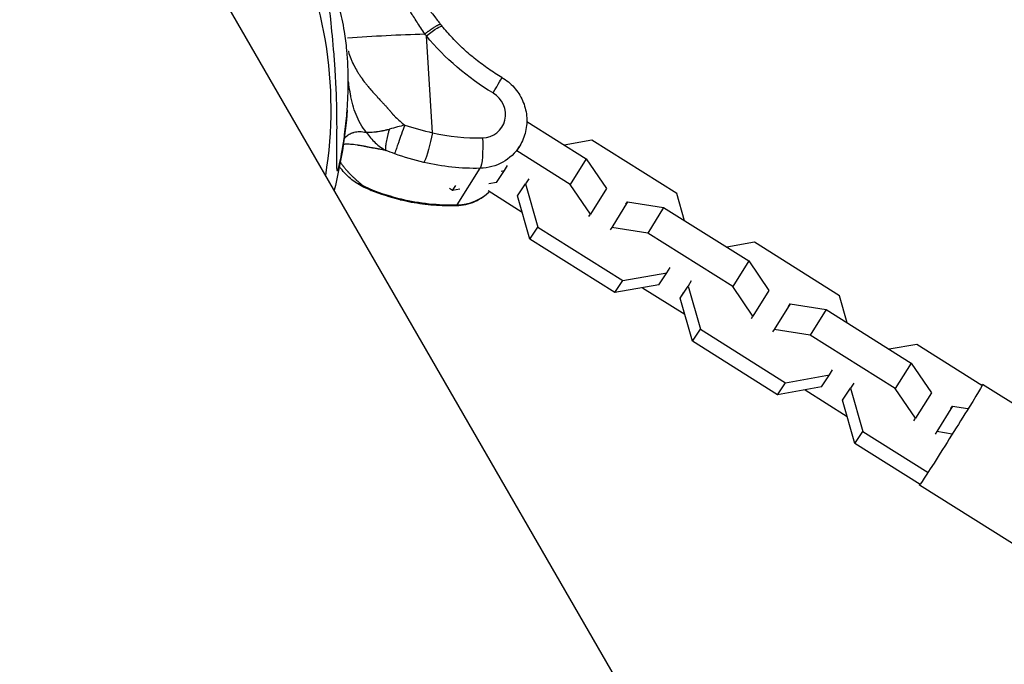
# Model space of a CAD drawing. Units: millimetres. Extents: x -7914 to 7914, y -7110 to 7110.
# Drawn here: x -2807 to -2571, y 4786 to 4940 of the extents above; entities that cross this region are included whole.
import ezdxf

# ---------------------------------------------------------------- set-up
doc = ezdxf.new("R2010")
doc.units = ezdxf.units.MM
doc.header["$LTSCALE"] = 20
doc.linetypes.add('HIDDEN', pattern=[9.525, 6.35, -3.175])
for name, color, linetype in [('2d', 230, 'Continuous'), ('ASTM-BufferZone', 240, 'HIDDEN'), ('ASTM-Safetyzone', 64, 'HIDDEN')]:
    doc.layers.add(name, color=color, linetype=linetype)

msp = doc.modelspace()

# ---------------------------------------------------------------- linework, layer by layer
at = {"layer": '2d'}
for p, q in [((-2344.61, 4229.29), (-2767.15, 4961.14)), ((-2707.89, 4913.16), (-2709.38, 4936.38)), ((-2724.42, 4925.59), (-2724.42, 4925.59)), ((-2727.62, 4922.54), (-2727.62, 4922.54)), ((-2726.95, 4919.62), (-2726.95, 4919.62)), ((-2685.32, 4915.86), (-2671.1, 4906.92)), ((-2722.76, 4913.28), (-2722.76, 4913.28)), ((-2719.55, 4913.73), (-2719.55, 4913.73)), ((-2669.73, 4911.39), (-2676.34, 4910.22)), ((-2649.35, 4898.58), (-2669.73, 4911.39)), ((-2687.81, 4908.74), (-2687.08, 4909.9)), ((-2674.9, 4900.79), (-2687.73, 4908.86)), ((-2671.1, 4906.92), (-2674.9, 4900.79)), ((-2671.1, 4906.92), (-2666.26, 4899.81)), ((-2701.99, 4895.9), (-2696.5, 4904.64)), ((-2692.61, 4901.2), (-2690.7, 4904.08)), ((-2691.49, 4903.94), (-2690.7, 4904.08)), ((-2690.7, 4904.08), (-2689.92, 4905.33)), ((-2692.61, 4901.2), (-2694.39, 4900.88)), ((-2687.53, 4898.01), (-2685.62, 4900.89)), ((-2684.84, 4902.14), (-2685.62, 4900.89)), ((-2685.62, 4900.89), (-2682.66, 4890.54)), ((-2703.14, 4899.33), (-2703.87, 4899.79)), ((-2703.14, 4899.33), (-2702.34, 4900.55)), ((-2701.36, 4899.65), (-2703.14, 4899.33)), ((-2694.62, 4899.3), (-2686.43, 4894.16)), ((-2687.53, 4898.01), (-2686.76, 4899.26)), ((-2670.06, 4893.68), (-2674.9, 4900.79)), ((-2666.26, 4899.81), (-2670.06, 4893.68)), ((-2647.5, 4892.09), (-2649.35, 4898.58)), ((-2684.58, 4887.66), (-2687.53, 4898.01)), ((-2661.18, 4896.62), (-2664.98, 4890.49)), ((-2661.57, 4896.03), (-2661.18, 4896.62)), ((-2661.18, 4896.62), (-2652.53, 4895.25)), ((-2652.53, 4895.25), (-2656.33, 4889.12)), ((-2652.53, 4895.25), (-2632.15, 4882.44)), ((-2670.45, 4893.09), (-2670.06, 4893.68)), ((-2684.58, 4887.66), (-2682.66, 4890.54)), ((-2682.66, 4890.54), (-2662.29, 4877.74)), ((-2664.98, 4890.49), (-2665.37, 4889.9)), ((-2656.33, 4889.12), (-2664.98, 4890.49)), ((-2635.96, 4876.31), (-2656.33, 4889.12)), ((-2664.2, 4874.86), (-2684.58, 4887.66)), ((-2630.79, 4886.91), (-2637.4, 4885.74)), ((-2610.41, 4874.1), (-2630.79, 4886.91)), ((-2632.15, 4882.44), (-2635.96, 4876.31)), ((-2632.15, 4882.44), (-2627.31, 4875.34)), ((-2651.76, 4879.6), (-2650.98, 4880.86)), ((-2664.2, 4874.86), (-2662.29, 4877.74)), ((-2662.29, 4877.74), (-2651.76, 4879.6)), ((-2653.67, 4876.72), (-2651.76, 4879.6)), ((-2645.9, 4877.66), (-2646.68, 4876.41)), ((-2653.67, 4876.72), (-2664.2, 4874.86)), ((-2657.59, 4876.03), (-2647.49, 4869.68)), ((-2648.59, 4873.53), (-2646.68, 4876.41)), ((-2646.68, 4876.41), (-2643.72, 4866.07)), ((-2631.12, 4869.21), (-2635.96, 4876.31)), ((-2627.31, 4875.34), (-2631.12, 4869.21)), ((-2648.59, 4873.53), (-2647.81, 4874.78)), ((-2645.63, 4863.19), (-2648.59, 4873.53)), ((-2608.56, 4867.61), (-2610.41, 4874.1)), ((-2622.23, 4872.14), (-2626.04, 4866.01)), ((-2622.62, 4871.55), (-2622.23, 4872.14)), ((-2622.23, 4872.14), (-2613.59, 4870.77)), ((-2613.59, 4870.77), (-2617.39, 4864.64)), ((-2613.59, 4870.77), (-2593.21, 4857.97)), ((-2631.51, 4868.62), (-2631.12, 4869.21)), ((-2645.63, 4863.19), (-2643.72, 4866.07)), ((-2643.72, 4866.07), (-2623.35, 4853.26)), ((-2626.04, 4866.01), (-2626.43, 4865.42)), ((-2617.39, 4864.64), (-2626.04, 4866.01)), ((-2625.26, 4850.38), (-2645.63, 4863.19)), ((-2597.02, 4851.84), (-2617.39, 4864.64)), ((-2591.84, 4862.43), (-2598.45, 4861.26)), ((-2576.24, 4852.62), (-2591.84, 4862.43)), ((-2612.81, 4855.13), (-2612.04, 4856.38)), ((-2593.21, 4857.97), (-2597.02, 4851.84)), ((-2593.21, 4857.97), (-2588.37, 4850.86)), ((-2623.35, 4853.26), (-2612.81, 4855.13)), ((-2614.73, 4852.25), (-2612.81, 4855.13)), ((-2625.26, 4850.38), (-2623.35, 4853.26)), ((-2614.73, 4852.25), (-2625.26, 4850.38)), ((-2618.65, 4851.55), (-2608.55, 4845.2)), ((-2609.65, 4849.05), (-2607.73, 4851.93)), ((-2606.96, 4853.19), (-2607.73, 4851.93)), ((-2607.73, 4851.93), (-2604.78, 4841.59)), ((-2592.17, 4844.73), (-2597.02, 4851.84)), ((-2469.41, 4785.78), (-2576.08, 4852.83)), ((-2609.65, 4849.05), (-2608.87, 4850.3)), ((-2606.69, 4838.71), (-2609.65, 4849.05)), ((-2588.37, 4850.86), (-2592.17, 4844.73)), ((-2583.29, 4847.67), (-2587.1, 4841.54)), ((-2583.68, 4847.08), (-2583.29, 4847.67)), ((-2583.29, 4847.67), (-2579.6, 4847.08)), ((-2592.56, 4844.14), (-2592.17, 4844.73)), ((-2606.69, 4838.71), (-2604.78, 4841.59)), ((-2604.78, 4841.59), (-2589.17, 4831.78)), ((-2587.1, 4841.54), (-2587.49, 4840.95)), ((-2583.4, 4840.95), (-2587.1, 4841.54)), ((-2591.08, 4828.9), (-2606.69, 4838.71)), ((-2484.57, 4761.65), (-2591.24, 4828.7))]:
    msp.add_line(p, q, dxfattribs=at)
at = {"layer": '2d', "extrusion": (0, 0, -1)}
for centre, radius, start, end in [((2829.97, 4928.22), 102.5, 178.462, 178.4688), ((2845.1, 4927.85), 117.12, 184.5492, 194.0712)]:
    msp.add_arc(centre, radius, start, end, dxfattribs=at)
at = {"layer": '2d'}
for centre, major_axis, ratio, start_param, end_param in [((-2837.08, 4913.96), (92.03, 53.14), 0.945443, 0.018821, 3.122772), ((-2836.95, 4913.75), (73.09, 42.2), 0.945443, 0.023699, 3.117894), ((-2837.08, 4913.96), (92.03, 53.14), 0.945443, -0.656978, -0.018821), ((-2694.33, 4921.23), (3.05, 5.16), 0.007865, -1.280058, 0), ((-2696.33, 4917.73), (-5.08, 3.19), 0.958003, 2.174932, 4.739819), ((-2698.84, 4956.92), (-39.31, 24.66), 0.958003, 1.913363, 2.174932), ((-2702.73, 4907.53), (-10.17, 6.38), 0.958003, 2.174932, 2.907993), ((-2714.29, 4902.96), (1.37, 5.84), 0.096324, 3.141593, 3.416397), ((-2705.24, 4946.71), (-44.39, 27.85), 0.958003, 1.913363, 2.174932), ((-2702.36, 4901.71), (-0.14, 6), 0.162894, 3.141593, 3.38313)]:
    msp.add_ellipse(centre, major_axis=major_axis, ratio=ratio, start_param=start_param, end_param=end_param, dxfattribs=at)
at = {"layer": '2d', "extrusion": (0, 0, -1)}
for centre, major_axis, ratio, start_param, end_param in [((-2710.3, 4934.92), (4.64, 3.8), 0.094976, -1.295531, 0), ((-2721.8, 4917.1), (81.12, 5.2), 0.236001, 4.647697, 4.876237), ((-2665.25, 4970.59), (-49.13, 30.82), 0.958003, 4.684959, 5.049968), ((-2730.82, 4930.59), (-0.48, 20.06), 0.162893, 1.548187, 1.548764), ((-2708.81, 4911.71), (1.37, 5.84), 0.096324, 1.295992, 2.71377), ((-2696.87, 4910.46), (-0.14, 6), 0.162894, 1.329259, 2.900055), ((-2697.25, 4916.28), (-10.17, 6.38), 0.958003, 3.141593, 4.108254), ((-2708.81, 4911.71), (1.37, 5.84), 0.096324, 2.71377, 2.866788), ((-2699.76, 4955.46), (-44.39, 27.85), 0.958003, 4.108254, 4.369823), ((-2583.66, 4840.76), (7.58, 12.06), 0.011856, -0.190124, 3.331716)]:
    msp.add_ellipse(centre, major_axis=major_axis, ratio=ratio, start_param=start_param, end_param=end_param, dxfattribs=at)
at = {"layer": '2d'}
for points, knots in [([(-2722.95, 4954.24), (-2722.11, 4954.36), (-2721.24, 4954.32), (-2719.66, 4953.97), (-2718.93, 4953.67), (-2717.54, 4952.91), (-2716.92, 4952.43), (-2715.34, 4951.02), (-2714.48, 4950.03), (-2712.8, 4947.97), (-2712.03, 4946.96), (-2709.87, 4944.13), (-2708.37, 4942.14), (-2706.53, 4939.82), (-2706.26, 4939.48), (-2705.99, 4939.14)], [0, 0, 0, 0, 0.2939, 0.2939, 0.589937, 0.589937, 0.941816, 0.941816, 1.551032, 1.551032, 2.0295, 2.0295, 2.79979, 2.79979, 2.930917, 2.930917, 2.930917, 2.930917]), ([(-2710.74, 4938.3), (-2711.34, 4939.23), (-2711.93, 4940.13), (-2712.51, 4941.04), (-2712.54, 4941.08), (-2712.59, 4941.17), (-2712.68, 4941.29), (-2712.87, 4941.59), (-2713.24, 4942.18), (-2713.56, 4942.68), (-2714.19, 4943.66), (-2714.59, 4944.3), (-2715.01, 4944.95), (-2715.03, 4944.99), (-2715.08, 4945.06), (-2715.15, 4945.17), (-2715.31, 4945.43), (-2715.64, 4945.94), (-2715.92, 4946.37), (-2716.46, 4947.21), (-2716.81, 4947.75), (-2717.84, 4949.31), (-2718.49, 4950.25), (-2719.11, 4951.07), (-2719.11, 4951.08), (-2719.13, 4951.11), (-2719.16, 4951.14), (-2719.22, 4951.22), (-2719.33, 4951.38), (-2719.57, 4951.68), (-2719.77, 4951.93), (-2720.16, 4952.4), (-2720.41, 4952.68), (-2721.14, 4953.44), (-2721.6, 4953.82), (-2722.03, 4954.04), (-2722.03, 4954.04), (-2722.05, 4954.05), (-2722.06, 4954.06), (-2722.11, 4954.08), (-2722.19, 4954.12), (-2722.35, 4954.18), (-2722.48, 4954.22), (-2722.7, 4954.25), (-2722.83, 4954.26), (-2722.95, 4954.24)], [0.0212604, 0.0212604, 0.0212604, 0.0212604, 0.06248, 0.06248, 0.0644326, 0.0644326, 0.0663851, 0.0702901, 0.0781001, 0.0937201, 0.0937201, 0.1249601, 0.1249601, 0.1269126, 0.1269126, 0.1288651, 0.1327701, 0.1405801, 0.1562001, 0.1562001, 0.1874401, 0.1874401, 0.2499202, 0.2499202, 0.2508964, 0.2508964, 0.2518727, 0.2538252, 0.2577302, 0.2655402, 0.2811602, 0.2811602, 0.3124002, 0.3124002, 0.3748803, 0.3748803, 0.3758565, 0.3758565, 0.3768328, 0.3787853, 0.3826903, 0.3905003, 0.4061203, 0.4061203, 0.4295225, 0.4295225, 0.4295225, 0.4295225]), ([(-2730.82, 4904.12), (-2730.85, 4904.16), (-2730.87, 4904.24), (-2730.94, 4904.68), (-2730.96, 4905.27), (-2730.96, 4907.49), (-2730.92, 4909.48), (-2730.88, 4914.13), (-2730.88, 4916.4), (-2730.93, 4918.79), (-2730.93, 4918.88), (-2730.93, 4918.97), (-2730.96, 4920.17), (-2730.99, 4921.39), (-2731.07, 4923.58), (-2731.12, 4924.56), (-2731.22, 4926.57), (-2731.28, 4927.61), (-2731.45, 4930.14), (-2731.56, 4931.64), (-2731.95, 4936.16), (-2732.24, 4938.93), (-2732.6, 4942.43), (-2732.73, 4943.82), (-2732.84, 4945.58), (-2732.86, 4946.17), (-2732.83, 4946.97), (-2732.8, 4947.22), (-2732.7, 4947.58), (-2732.64, 4947.68), (-2732.48, 4947.77), (-2732.38, 4947.74), (-2732.08, 4947.48), (-2731.86, 4947.15), (-2731.24, 4945.95), (-2730.74, 4944.65), (-2729.78, 4941.36), (-2729.35, 4939.42), (-2728.78, 4935.98), (-2728.59, 4934.46), (-2728.21, 4930.44), (-2728.1, 4927.81), (-2728.12, 4924.09), (-2728.14, 4923.03), (-2728.21, 4921.27), (-2728.25, 4920.57), (-2728.33, 4919.21), (-2728.38, 4918.55), (-2728.5, 4917.04), (-2728.58, 4916.19), (-2728.76, 4914.46), (-2728.86, 4913.58), (-2729.15, 4911.42), (-2729.34, 4910.12), (-2729.74, 4907.79), (-2729.93, 4906.85), (-2730.23, 4905.51), (-2730.35, 4905.02), (-2730.56, 4904.35), (-2730.64, 4904.16), (-2730.75, 4904.06), (-2730.79, 4904.07), (-2730.82, 4904.12)], [-25.420661, -25.420661, -25.420661, -25.420661, -23.347183, -23.347183, -17.330644, -17.330644, -7.908747, -7.908747, -0.295219, -0.295219, 0, 0, 0, 3.960532, 3.960532, 7.088492, 7.088492, 10.426343, 10.426343, 15.211611, 15.211611, 24.916437, 24.916437, 30.3163, 30.3163, 33.07092, 33.07092, 34.854195, 34.854195, 36.458906, 36.458906, 38.487954, 38.487954, 42.147189, 42.147189, 50.28062, 50.28062, 58.995844, 58.995844, 65.405353, 65.405353, 75.692352, 75.692352, 79.730487, 79.730487, 82.366595, 82.366595, 84.834669, 84.834669, 88.042057, 88.042057, 91.33591, 91.33591, 96.280222, 96.280222, 100.898983, 100.898983, 104.617188, 104.617188, 108.14254, 108.14254, 110.377792, 110.377792, 110.377792, 110.377792]), ([(-2691.28, 4926.4), (-2692.37, 4927.04), (-2693.44, 4927.73), (-2695.54, 4929.17), (-2696.56, 4929.93), (-2698.54, 4931.52), (-2699.51, 4932.34), (-2701.38, 4934.06), (-2702.28, 4934.95), (-2704.02, 4936.8), (-2704.85, 4937.75), (-2705.65, 4938.73)], [2.1475015, 2.1475015, 2.1475015, 2.1475015, 2.2205034, 2.2205034, 2.2935053, 2.2935053, 2.3665072, 2.3665072, 2.4395091, 2.4395091, 2.5125111, 2.5125111, 2.5125111, 2.5125111]), ([(-2728.11, 4932.75), (-2728.1, 4932.7), (-2728.08, 4932.65), (-2727.91, 4932.05), (-2727.72, 4931.51), (-2727.39, 4930.68), (-2727.22, 4930.27), (-2726.99, 4929.78), (-2726.87, 4929.54), (-2726.81, 4929.42), (-2726.78, 4929.36), (-2726.77, 4929.33), (-2726.76, 4929.32), (-2726.75, 4929.31), (-2726.5, 4928.81), (-2726.23, 4928.33), (-2725.79, 4927.59), (-2725.56, 4927.23), (-2725.27, 4926.8), (-2725.13, 4926.58), (-2725.05, 4926.47), (-2725.02, 4926.42), (-2725, 4926.4), (-2724.99, 4926.38), (-2724.98, 4926.37), (-2724.68, 4925.94), (-2724.36, 4925.5), (-2723.84, 4924.83), (-2723.57, 4924.5), (-2723.24, 4924.1), (-2723.07, 4923.9), (-2722.99, 4923.79), (-2722.94, 4923.74), (-2722.92, 4923.72), (-2722.91, 4923.71), (-2722.91, 4923.7), (-2722.9, 4923.7), (-2722.63, 4923.37), (-2722.31, 4923.01), (-2721.77, 4922.41), (-2721.58, 4922.2), (-2721.27, 4921.87), (-2721.12, 4921.7), (-2720.93, 4921.5), (-2720.83, 4921.4), (-2720.78, 4921.34), (-2720.76, 4921.32), (-2720.75, 4921.3), (-2720.74, 4921.3), (-2720.74, 4921.29), (-2720.74, 4921.29), (-2720.45, 4920.99), (-2720.22, 4920.75), (-2720.05, 4920.56)], [0.1190384, 0.1190384, 0.1190384, 0.1190384, 0.125, 0.125, 0.1875, 0.1875, 0.21875, 0.234375, 0.2421875, 0.2460937, 0.2480469, 0.2490234, 0.2490234, 0.25, 0.25, 0.3125, 0.3125, 0.34375, 0.359375, 0.3671875, 0.3710937, 0.3730469, 0.3740234, 0.3740234, 0.375, 0.375, 0.4375, 0.4375, 0.46875, 0.484375, 0.4921875, 0.4960937, 0.4980469, 0.4990234, 0.4995117, 0.4995117, 0.5, 0.5, 0.5625, 0.5625, 0.59375, 0.59375, 0.609375, 0.6171875, 0.6210937, 0.6230469, 0.6240234, 0.6245117, 0.6247559, 0.6247559, 0.625, 0.625, 0.652254, 0.652254, 0.652254, 0.652254]), ([(-2723.78, 4913.26), (-2724.3, 4913.9), (-2724.77, 4914.59), (-2725.58, 4916.01), (-2725.93, 4916.75), (-2726.54, 4918.28), (-2726.8, 4919.06), (-2727.14, 4920.28), (-2727.24, 4920.69), (-2727.38, 4921.32), (-2727.43, 4921.53), (-2727.49, 4921.85), (-2727.52, 4922.01), (-2727.56, 4922.2), (-2727.58, 4922.29), (-2727.58, 4922.33), (-2727.59, 4922.36), (-2727.59, 4922.38), (-2727.73, 4923.13), (-2727.85, 4923.91), (-2727.98, 4924.95), (-2728.01, 4925.19), (-2728.04, 4925.44)], [0, 0, 0, 0, 0.125, 0.125, 0.25, 0.25, 0.375, 0.375, 0.4375, 0.4375, 0.46875, 0.46875, 0.484375, 0.4921875, 0.4960938, 0.4980469, 0.4980469, 0.5, 0.5, 0.625, 0.625, 0.6617859, 0.6617859, 0.6617859, 0.6617859]), ([(-2691.28, 4926.4), (-2690.2, 4925.76), (-2689.22, 4924.96), (-2687.55, 4923.09), (-2686.86, 4922.02), (-2685.83, 4919.72), (-2685.5, 4918.48), (-2685.25, 4915.97), (-2685.33, 4914.69), (-2685.89, 4912.24), (-2686.36, 4911.07), (-2687.04, 4909.97), (-2687.06, 4909.93), (-2687.08, 4909.9)], [5.289094, 5.289094, 5.289094, 5.289094, 5.608739, 5.608739, 5.928385, 5.928385, 6.24803, 6.24803, 6.565419, 6.565419, 6.877316, 6.877316, 6.887321, 6.887321, 6.887321, 6.887321]), ([(-2720.05, 4920.56), (-2720.03, 4920.54), (-2720.01, 4920.51), (-2719.9, 4920.39), (-2719.83, 4920.32), (-2719.75, 4920.24), (-2719.72, 4920.21), (-2719.7, 4920.18), (-2719.69, 4920.17), (-2719.69, 4920.17), (-2719.69, 4920.17), (-2719.69, 4920.17), (-2719.69, 4920.17), (-2719.69, 4920.17), (-2719.49, 4919.96), (-2719.31, 4919.76), (-2719.06, 4919.49), (-2718.94, 4919.35), (-2718.81, 4919.21), (-2718.75, 4919.13), (-2718.72, 4919.1), (-2718.7, 4919.08), (-2718.7, 4919.07), (-2718.53, 4918.88), (-2718.29, 4918.61), (-2718.02, 4918.28), (-2717.88, 4918.11), (-2717.81, 4918.03), (-2717.77, 4917.99), (-2717.76, 4917.97), (-2717.75, 4917.96), (-2717.74, 4917.95), (-2717.74, 4917.95), (-2717.69, 4917.88), (-2717.62, 4917.81), (-2717.5, 4917.67), (-2717.44, 4917.6), (-2717.35, 4917.5), (-2717.3, 4917.45), (-2717.28, 4917.43), (-2717.27, 4917.42), (-2717.26, 4917.41), (-2717.26, 4917.41), (-2717.09, 4917.23), (-2716.93, 4917.05), (-2716.08, 4916.2), (-2715.36, 4915.57), (-2714.59, 4914.99)], [0.652254, 0.652254, 0.652254, 0.652254, 0.65625, 0.65625, 0.671875, 0.671875, 0.6796875, 0.6835937, 0.6855469, 0.6865234, 0.6870117, 0.6872559, 0.6872559, 0.6875, 0.6875, 0.71875, 0.71875, 0.734375, 0.7421875, 0.7460937, 0.7480469, 0.7480469, 0.75, 0.75, 0.78125, 0.796875, 0.8046875, 0.8085937, 0.8105469, 0.8115234, 0.8120117, 0.8120117, 0.8125, 0.8125, 0.828125, 0.828125, 0.8359375, 0.8398437, 0.8417969, 0.8427734, 0.8432617, 0.8432617, 0.84375, 0.84375, 0.875, 0.875, 1, 1, 1, 1]), ([(-2729.09, 4911.75), (-2729, 4911.85), (-2728.91, 4911.95), (-2728.77, 4912.09), (-2728.7, 4912.17), (-2728.6, 4912.26), (-2728.56, 4912.3), (-2728.53, 4912.32), (-2728.52, 4912.33), (-2728.52, 4912.33), (-2728.51, 4912.34), (-2728.26, 4912.56), (-2727.98, 4912.75), (-2727.52, 4912.99), (-2727.36, 4913.07), (-2727.11, 4913.16), (-2727.02, 4913.19), (-2726.89, 4913.23), (-2726.82, 4913.25), (-2726.75, 4913.27), (-2726.71, 4913.28), (-2726.68, 4913.29), (-2726.27, 4913.39), (-2725.84, 4913.44), (-2724.88, 4913.43), (-2724.36, 4913.38), (-2723.78, 4913.26)], [0.3825034, 0.3825034, 0.3825034, 0.3825034, 0.4375, 0.4375, 0.46875, 0.484375, 0.4921875, 0.4960938, 0.4980469, 0.4980469, 0.5, 0.5, 0.625, 0.625, 0.6875, 0.6875, 0.71875, 0.71875, 0.734375, 0.7421875, 0.7421875, 0.75, 0.75, 0.875, 0.875, 1, 1, 1, 1]), ([(-2723.78, 4913.26), (-2723.47, 4913.26), (-2723.11, 4913.26), (-2722.47, 4913.3), (-2722.25, 4913.32), (-2721.89, 4913.35), (-2721.76, 4913.37), (-2721.57, 4913.39), (-2721.47, 4913.4), (-2721.36, 4913.42), (-2721.3, 4913.42), (-2721.27, 4913.43), (-2721.26, 4913.43), (-2721.25, 4913.43), (-2721.24, 4913.43), (-2721.07, 4913.45), (-2720.87, 4913.48), (-2720.51, 4913.54), (-2720.37, 4913.57), (-2720.16, 4913.6), (-2720.09, 4913.62), (-2719.97, 4913.64), (-2719.92, 4913.65), (-2719.86, 4913.66), (-2719.82, 4913.67), (-2719.8, 4913.68), (-2719.43, 4913.75), (-2719.12, 4913.82), (-2718.84, 4913.89), (-2718.82, 4913.89), (-2718.79, 4913.9)], [0, 0, 0, 0, 0.25, 0.25, 0.375, 0.375, 0.4375, 0.4375, 0.46875, 0.484375, 0.4921875, 0.4960938, 0.4980469, 0.4980469, 0.5, 0.5, 0.625, 0.625, 0.6875, 0.6875, 0.71875, 0.71875, 0.734375, 0.7421875, 0.7421875, 0.75, 0.75, 0.875, 0.875, 0.886806, 0.886806, 0.886806, 0.886806]), ([(-2723.78, 4913.26), (-2723.14, 4912.32), (-2722.41, 4911.48), (-2721.23, 4910.38), (-2720.82, 4910.05), (-2719.99, 4909.43), (-2719.57, 4909.15), (-2719.13, 4908.91)], [0, 0, 0, 0, 0.5, 0.5, 0.75, 0.75, 1, 1, 1, 1]), ([(-2718.49, 4913.24), (-2718.57, 4912.95), (-2718.65, 4912.67), (-2718.85, 4911.88), (-2718.96, 4911.37), (-2719.12, 4910.47), (-2719.17, 4910.06), (-2719.2, 4909.38), (-2719.18, 4909.11), (-2719.13, 4908.91)], [0.1214086, 0.1214086, 0.1214086, 0.1214086, 0.25, 0.25, 0.5, 0.5, 0.75, 0.75, 1, 1, 1, 1]), ([(-2714.59, 4914.99), (-2715.15, 4914.84), (-2715.74, 4914.7), (-2716.95, 4914.38), (-2717.59, 4914.22), (-2718.24, 4914.04)], [0, 0, 0, 0, 0.5, 0.5, 1, 1, 1, 1]), ([(-2714.59, 4914.99), (-2714.84, 4914.28), (-2715.11, 4913.55), (-2715.62, 4912.11), (-2715.87, 4911.41), (-2716.14, 4910.63), (-2716.19, 4910.49), (-2716.24, 4910.34)], [0, 0, 0, 0, 0.25, 0.25, 0.5, 0.5, 0.5591242, 0.5591242, 0.5591242, 0.5591242]), ([(-2719.13, 4908.91), (-2719.45, 4908.98), (-2719.77, 4909.04), (-2720.22, 4909.14), (-2720.44, 4909.18), (-2720.66, 4909.22), (-2720.8, 4909.25), (-2720.87, 4909.26), (-2721.24, 4909.33), (-2721.52, 4909.38), (-2721.94, 4909.45), (-2722.08, 4909.47), (-2722.29, 4909.51), (-2722.4, 4909.53), (-2722.52, 4909.55), (-2722.57, 4909.56), (-2722.61, 4909.57), (-2722.63, 4909.58), (-2722.9, 4909.63), (-2723.18, 4909.68), (-2723.56, 4909.75), (-2723.64, 4909.77), (-2723.79, 4909.8), (-2723.93, 4909.83), (-2724.11, 4909.86), (-2724.23, 4909.88), (-2724.29, 4909.9), (-2724.31, 4909.9), (-2724.33, 4909.9), (-2724.33, 4909.91), (-2724.65, 4909.96), (-2724.94, 4910.02), (-2725.36, 4910.09), (-2725.56, 4910.13), (-2725.79, 4910.16), (-2725.9, 4910.18), (-2725.95, 4910.19), (-2725.98, 4910.2), (-2725.99, 4910.2), (-2726, 4910.2), (-2726.58, 4910.29), (-2727.1, 4910.35), (-2727.8, 4910.4), (-2728.02, 4910.41), (-2728.33, 4910.42), (-2728.48, 4910.41), (-2728.65, 4910.41), (-2728.73, 4910.4), (-2728.77, 4910.4), (-2728.79, 4910.4), (-2728.8, 4910.4), (-2728.98, 4910.38), (-2729.14, 4910.36), (-2729.29, 4910.34)], [0, 0, 0, 0, 0.0625, 0.0625, 0.09375, 0.109375, 0.109375, 0.125, 0.125, 0.1875, 0.1875, 0.21875, 0.21875, 0.234375, 0.2421875, 0.2460938, 0.2460938, 0.25, 0.25, 0.3125, 0.3125, 0.328125, 0.328125, 0.34375, 0.359375, 0.3671875, 0.3710938, 0.3730469, 0.3730469, 0.375, 0.375, 0.4375, 0.4375, 0.46875, 0.484375, 0.4921875, 0.4960938, 0.4980469, 0.4980469, 0.5, 0.5, 0.625, 0.625, 0.6875, 0.6875, 0.71875, 0.734375, 0.7421875, 0.7460938, 0.7460938, 0.75, 0.75, 0.8041098, 0.8041098, 0.8041098, 0.8041098]), ([(-2716.24, 4910.34), (-2716.4, 4909.89), (-2716.54, 4909.48), (-2716.81, 4908.68), (-2716.92, 4908.34), (-2716.98, 4908.13)], [0.5591242, 0.5591242, 0.5591242, 0.5591242, 0.75, 0.75, 1, 1, 1, 1]), ([(-2730.01, 4906.13), (-2729.92, 4905.98), (-2729.83, 4905.84), (-2729.65, 4905.59), (-2729.54, 4905.43), (-2729.39, 4905.23), (-2729.32, 4905.14), (-2729.28, 4905.09), (-2729.27, 4905.07), (-2729.26, 4905.05), (-2729.25, 4905.05), (-2729.09, 4904.85), (-2728.93, 4904.64), (-2728.66, 4904.33), (-2728.52, 4904.17), (-2728.35, 4903.99), (-2728.27, 4903.89), (-2728.22, 4903.84), (-2728.2, 4903.82), (-2728.19, 4903.81), (-2728.18, 4903.8), (-2728.18, 4903.8), (-2728.03, 4903.64), (-2727.86, 4903.46), (-2727.57, 4903.16), (-2727.47, 4903.06), (-2727.3, 4902.9), (-2727.22, 4902.82), (-2727.11, 4902.72), (-2727.06, 4902.66), (-2727.03, 4902.64), (-2727.02, 4902.63), (-2727.01, 4902.62), (-2727.01, 4902.62), (-2726.91, 4902.52), (-2726.76, 4902.38), (-2726.61, 4902.24), (-2726.55, 4902.18), (-2726.54, 4902.17), (-2726.53, 4902.16), (-2726.51, 4902.14), (-2726.48, 4902.12), (-2726.42, 4902.06), (-2726.37, 4902.01), (-2726.28, 4901.93), (-2726.25, 4901.9), (-2726.2, 4901.85), (-2726.19, 4901.84), (-2726.18, 4901.83), (-2726.16, 4901.81), (-2726.14, 4901.8), (-2726.03, 4901.7), (-2725.93, 4901.61), (-2725.41, 4901.16), (-2724.95, 4900.8), (-2724.45, 4900.44)], [0.3943457, 0.3943457, 0.3943457, 0.3943457, 0.4375, 0.4375, 0.46875, 0.484375, 0.4921875, 0.4960937, 0.4980469, 0.4980469, 0.5, 0.5, 0.5625, 0.5625, 0.59375, 0.609375, 0.6171875, 0.6210937, 0.6230469, 0.6240234, 0.6240234, 0.625, 0.625, 0.6875, 0.6875, 0.71875, 0.71875, 0.734375, 0.7421875, 0.7460937, 0.7480469, 0.7490234, 0.7490234, 0.75, 0.75, 0.78125, 0.796875, 0.796875, 0.8007812, 0.8007812, 0.8046875, 0.8125, 0.8125, 0.828125, 0.828125, 0.8359375, 0.8359375, 0.8378906, 0.8378906, 0.8398437, 0.84375, 0.84375, 0.875, 0.875, 1, 1, 1, 1]), ([(-2727.95, 4902.5), (-2728.21, 4902.75), (-2728.48, 4903.01), (-2729.13, 4903.69), (-2729.52, 4904.13), (-2730, 4904.72), (-2730.11, 4904.86), (-2730.22, 4905.01)], [0, 0, 0, 0, 0.1289114, 0.1289114, 0.358749, 0.358749, 0.4356388, 0.4356388, 0.4356388, 0.4356388]), ([(-2727.94, 4902.5), (-2727.93, 4902.49), (-2727.92, 4902.48), (-2727.81, 4902.38), (-2727.7, 4902.28), (-2727.53, 4902.14), (-2727.44, 4902.07), (-2727.34, 4901.99), (-2727.29, 4901.94), (-2727.27, 4901.93), (-2727.25, 4901.92), (-2727.24, 4901.91), (-2727.04, 4901.76), (-2726.83, 4901.61), (-2726.5, 4901.39), (-2726.38, 4901.32), (-2726.2, 4901.21), (-2726.11, 4901.16), (-2726, 4901.1), (-2725.95, 4901.07), (-2725.92, 4901.06), (-2725.91, 4901.05), (-2725.9, 4901.05), (-2725.9, 4901.05), (-2725.9, 4901.05), (-2725.47, 4900.82), (-2725.12, 4900.68), (-2724.64, 4900.5), (-2724.49, 4900.46), (-2724.45, 4900.44)], [0.369826, 0.369826, 0.369826, 0.369826, 0.375, 0.375, 0.4375, 0.4375, 0.46875, 0.484375, 0.4921875, 0.4960937, 0.4960937, 0.5, 0.5, 0.625, 0.625, 0.6875, 0.6875, 0.71875, 0.734375, 0.7421875, 0.7460937, 0.7480469, 0.7490234, 0.7490234, 0.75, 0.75, 0.875, 0.875, 1, 1, 1, 1]), ([(-2725.02, 4900.44), (-2725.02, 4900.44), (-2725.01, 4900.44), (-2724.86, 4900.36), (-2724.67, 4900.36), (-2724.45, 4900.44)], [0.7452879, 0.7452879, 0.7452879, 0.7452879, 0.75, 0.75, 1, 1, 1, 1]), ([(-2702.21, 4895.72), (-2701.45, 4895.73), (-2700.69, 4895.82), (-2699.2, 4896.15), (-2698.46, 4896.39), (-2697.05, 4897), (-2696.38, 4897.38), (-2695.21, 4898.19), (-2694.71, 4898.61), (-2694.24, 4899.07)], [4.712389, 4.712389, 4.712389, 4.712389, 4.9057212, 4.9057212, 5.0990534, 5.0990534, 5.2923856, 5.2923856, 5.4553791, 5.4553791, 5.4553791, 5.4553791]), ([(-2715.67, 4897.12), (-2714.78, 4896.91), (-2713.9, 4896.73), (-2712.12, 4896.4), (-2711.22, 4896.26), (-2709.43, 4896.03), (-2708.53, 4895.93), (-2706.72, 4895.79), (-2705.82, 4895.74), (-2704.02, 4895.7), (-2703.12, 4895.69), (-2702.21, 4895.72)], [4.4508201, 4.4508201, 4.4508201, 4.4508201, 4.5031339, 4.5031339, 4.5554477, 4.5554477, 4.6077614, 4.6077614, 4.6600752, 4.6600752, 4.712389, 4.712389, 4.712389, 4.712389])]:
    msp.add_open_spline(points, degree=3, knots=knots, dxfattribs=at)
for points, weights in [([(-2707.5, 4938.45), (-2706.14, 4939.32), (-2705.99, 4939.14)], [0.864995027317, 0.826255735995, 0.911533310908]), ([(-2709.78, 4936.84), (-2708.48, 4937.82), (-2707.5, 4938.45)], [1, 0.8950856396, 0.864995027317])]:
    msp.add_rational_spline(points, weights, degree=2, dxfattribs=at)
for points in [[(-2705.99, 4939.14), (-2705.88, 4939), (-2705.77, 4938.86), (-2705.65, 4938.73)], [(-2709.78, 4936.84), (-2710.1, 4937.33), (-2710.42, 4937.82), (-2710.74, 4938.3)], [(-2709.38, 4936.38), (-2709.51, 4936.53), (-2709.65, 4936.69), (-2709.78, 4936.84)], [(-2727.34, 4930.55), (-2727.34, 4930.56), (-2727.34, 4930.56), (-2727.34, 4930.57)], [(-2718.79, 4913.9), (-2718.57, 4913.95), (-2718.38, 4914), (-2718.24, 4914.04)], [(-2718.24, 4914.04), (-2718.33, 4913.77), (-2718.41, 4913.5), (-2718.49, 4913.24)], [(-2714.59, 4914.99), (-2712.38, 4914.26), (-2710.15, 4913.65), (-2707.89, 4913.16)], [(-2716.98, 4908.13), (-2717.71, 4908.39), (-2718.42, 4908.66), (-2719.13, 4908.91)], [(-2709.98, 4906.05), (-2712.35, 4906.61), (-2714.68, 4907.3), (-2716.98, 4908.13)], [(-2727.95, 4902.5), (-2727.94, 4902.5), (-2727.94, 4902.5), (-2727.94, 4902.5)], [(-2725.02, 4900.44), (-2726.08, 4900.99), (-2727.07, 4901.69), (-2727.94, 4902.5)], [(-2722.69, 4899.36), (-2723.49, 4899.69), (-2724.27, 4900.05), (-2725.02, 4900.44)], [(-2724.45, 4900.44), (-2723.79, 4900.1), (-2723.1, 4899.79), (-2722.39, 4899.51)], [(-2722.69, 4899.36), (-2722.62, 4899.34), (-2722.52, 4899.38), (-2722.39, 4899.51)], [(-2715.67, 4897.12), (-2718.06, 4897.68), (-2720.42, 4898.44), (-2722.69, 4899.36)], [(-2722.39, 4899.51), (-2720.14, 4898.6), (-2717.83, 4897.86), (-2715.46, 4897.3)]]:
    msp.add_open_spline(points, degree=3, dxfattribs=at)
at = {"layer": 'ASTM-BufferZone', "flags": 128}
msp.add_lwpolyline([(3953.64, 3248.78, 0.100206), (5039.16, 1517.78, -0.450419), (6307.45, 945.41, -0.899326), (5898.19, -988.92, 0.126802), (4790.35, -1799.56, 0.081798), (3953.64, -3248.78, 0.126802), (3805.53, -4613.52, -1.10824), (2092.66, -5602.44, 0.126802), (836.71, -5048.35, 0.081798), (-836.71, -5048.35, 0.126802), (-2092.66, -5602.44, -1.10824), (-3805.53, -4613.52, 0.126802), (-3953.64, -3248.78, 0.100276), (-5040.14, -1516.76, -0.44952), (-6306.94, -945.58, -0.89957), (-5898.19, 988.92, 0.126802), (-4790.35, 1799.56, 0.081798), (-3953.64, 3248.78, 0.126802), (-3805.53, 4613.52, -1.10824), (-2092.66, 5602.44, 0.126802), (-836.71, 5048.35, 0.081798), (836.71, 5048.35, 0.126802), (2092.66, 5602.44, -1.10824), (3805.53, 4613.52, 0.126802), (3953.64, 3248.78)], format="xyb", close=True, dxfattribs=at)
at = {"layer": 'ASTM-Safetyzone', "flags": 128}
msp.add_lwpolyline([(4814.55, 3573.19, 0.071482), (5394.53, 2519.29, -0.265267), (6998.87, 1632.86, -0.739513), (6087.2, -1912.16, 0.103734), (5501.75, -2382.93, 0.081798), (4814.55, -3573.19, 0.103734), (4699.58, -4315.59, -0.955436), (1387.62, -6227.75, 0.103734), (687.2, -5956.12, 0.081798), (-687.2, -5956.12, 0.103734), (-1387.62, -6227.75, -0.955436), (-4699.58, -4315.59, 0.103734), (-4814.55, -3573.19, 0.07159), (-5395.62, -2517.84, -0.264711), (-6997.43, -1633.74, -0.739852), (-6087.2, 1912.16, 0.103734), (-5501.75, 2382.93, 0.081798), (-4814.55, 3573.19, 0.103734), (-4699.58, 4315.59, -0.955436), (-1387.62, 6227.75, 0.103734), (-687.2, 5956.12, 0.081798), (687.2, 5956.12, 0.103734), (1387.62, 6227.75, -0.955436), (4699.58, 4315.59, 0.103734), (4814.55, 3573.19)], format="xyb", close=True, dxfattribs=at)

doc.saveas('drawing.dxf')
